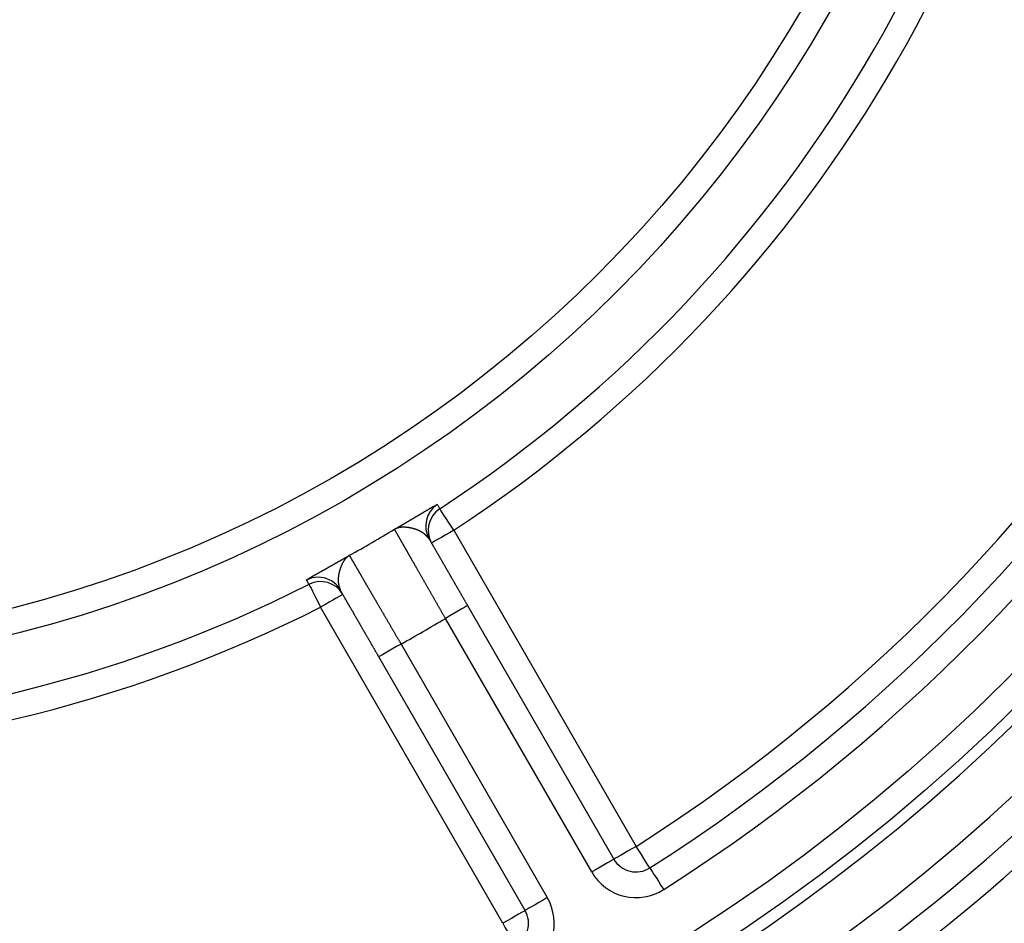
# Model space of a CAD drawing. Units: inches. Extents: x 254 to 628, y 51 to 334.
# Drawn here: x 568 to 588, y 162 to 179 of the extents above; entities that cross this region are included whole.
import ezdxf

# ---------------------------------------------------------------- set-up
doc = ezdxf.new("R2010")
doc.units = ezdxf.units.IN
doc.header["$MEASUREMENT"] = 0

msp = doc.modelspace()

# ---------------------------------------------------------------- linework, layer by layer
for p, q in [((576.885, 169.537), (580.443, 163.374)), ((577.845, 161.874), (574.287, 168.037)), ((577.155, 168.069), (580.01, 163.124)), ((579.577, 162.874), (576.722, 167.819)), ((575.856, 167.319), (578.711, 162.374)), ((578.278, 162.124), (575.423, 167.069))]:
    msp.add_line(p, q)
at = {"flags": 128}
for points in [[(576.563, 170.039), (576.572, 170.024), (576.607, 169.963), (576.611, 169.956)], [(576.885, 169.537), (576.832, 169.618), (576.781, 169.696), (576.734, 169.768), (576.693, 169.831), (576.659, 169.883), (576.633, 169.922), (576.617, 169.947), (576.611, 169.956)], [(576.885, 169.537), (576.8, 169.489), (576.719, 169.442), (576.644, 169.398), (576.578, 169.361), (576.525, 169.33), (576.485, 169.306), (576.46, 169.292), (576.452, 169.287)], [(574.061, 168.484), (574.052, 168.499), (574.017, 168.559), (574.013, 168.567)], [(574.061, 168.484), (574.066, 168.474), (574.079, 168.447), (574.1, 168.406), (574.128, 168.35), (574.162, 168.283), (574.201, 168.206), (574.243, 168.123), (574.287, 168.037)], [(574.72, 168.287), (574.711, 168.283), (574.687, 168.268), (574.647, 168.245), (574.593, 168.214), (574.527, 168.176), (574.452, 168.133), (574.371, 168.086), (574.287, 168.037)], [(577.155, 168.069), (577.147, 168.065), (577.122, 168.05), (577.082, 168.027), (577.028, 167.996), (576.962, 167.958), (576.888, 167.915), (576.806, 167.868), (576.722, 167.819)], [(575.856, 167.319), (575.771, 167.271), (575.69, 167.224), (575.615, 167.18), (575.55, 167.143), (575.496, 167.111), (575.456, 167.088), (575.431, 167.074), (575.423, 167.069)], [(580.443, 163.374), (580.359, 163.325), (580.278, 163.278), (580.203, 163.235), (580.137, 163.197), (580.083, 163.166), (580.043, 163.143), (580.019, 163.128), (580.01, 163.124)], [(580.712, 162.952), (580.707, 162.96), (580.692, 162.984), (580.667, 163.023), (580.633, 163.075), (580.593, 163.139), (580.546, 163.212), (580.496, 163.291), (580.443, 163.374)], [(580.01, 163.124), (580.002, 163.119), (579.977, 163.105), (579.937, 163.081), (579.883, 163.05), (579.818, 163.012), (579.743, 162.969), (579.662, 162.922), (579.577, 162.874)], [(580.712, 162.952), (580.717, 162.944), (580.733, 162.92), (580.757, 162.881), (580.791, 162.828), (580.832, 162.765), (580.878, 162.692), (580.928, 162.613), (580.981, 162.53)], [(578.711, 162.374), (578.627, 162.325), (578.546, 162.278), (578.471, 162.235), (578.405, 162.197), (578.351, 162.166), (578.311, 162.143), (578.287, 162.128), (578.278, 162.124)], [(578.278, 162.124), (578.27, 162.119), (578.245, 162.105), (578.205, 162.081), (578.151, 162.05), (578.086, 162.012), (578.011, 161.969), (577.93, 161.922), (577.845, 161.874)], [(577.845, 161.874), (577.89, 161.787), (577.934, 161.704), (577.973, 161.627), (578.008, 161.56), (578.037, 161.505), (578.058, 161.464), (578.072, 161.439), (578.076, 161.43)]]:
    msp.add_lwpolyline(points, dxfattribs=at)
for points in [[(575.73, 169.556, 0), (575.735, 169.559, 0), (575.739, 169.562, 0), (575.744, 169.565, 0), (575.749, 169.568, 0), (575.754, 169.57, 0), (575.759, 169.573, 0), (575.763, 169.576, 0), (575.768, 169.579, 0), (575.773, 169.581, 0), (575.778, 169.584, 0), (575.783, 169.587, 0), (575.787, 169.59, 0), (575.792, 169.592, 0), (575.797, 169.595, 0), (575.802, 169.598, 0), (575.806, 169.601, 0), (575.811, 169.603, 0), (575.816, 169.606, 0), (575.821, 169.609, 0), (575.826, 169.612, 0), (575.83, 169.615, 0), (575.835, 169.617, 0), (575.84, 169.62, 0), (575.845, 169.623, 0), (575.849, 169.626, 0), (575.854, 169.628, 0), (575.859, 169.631, 0), (575.863, 169.634, 0), (575.868, 169.637, 0), (575.873, 169.639, 0), (575.878, 169.642, 0), (575.882, 169.645, 0), (575.887, 169.647, 0), (575.892, 169.65, 0), (575.896, 169.653, 0), (575.901, 169.656, 0), (575.906, 169.658, 0), (575.91, 169.661, 0), (575.915, 169.664, 0), (575.92, 169.667, 0), (575.924, 169.669, 0), (575.929, 169.672, 0), (575.934, 169.675, 0), (575.938, 169.677, 0), (575.943, 169.68, 0), (575.948, 169.683, 0), (575.952, 169.686, 0), (575.957, 169.688, 0), (575.961, 169.691, 0), (575.966, 169.694, 0), (575.971, 169.696, 0), (575.975, 169.699, 0), (575.98, 169.702, 0), (575.984, 169.704, 0), (575.989, 169.707, 0), (575.993, 169.71, 0), (575.998, 169.712, 0), (576.002, 169.715, 0), (576.007, 169.718, 0), (576.011, 169.72, 0), (576.016, 169.723, 0), (576.021, 169.726, 0), (576.025, 169.728, 0), (576.029, 169.731, 0), (576.034, 169.734, 0), (576.038, 169.736, 0), (576.043, 169.739, 0), (576.047, 169.741, 0), (576.052, 169.744, 0), (576.056, 169.747, 0), (576.061, 169.749, 0), (576.065, 169.752, 0), (576.07, 169.755, 0), (576.074, 169.757, 0), (576.078, 169.76, 0), (576.083, 169.762, 0), (576.087, 169.765, 0), (576.091, 169.768, 0), (576.096, 169.77, 0), (576.1, 169.773, 0), (576.105, 169.775, 0), (576.109, 169.778, 0), (576.113, 169.78, 0), (576.118, 169.783, 0), (576.122, 169.786, 0), (576.126, 169.788, 0), (576.13, 169.791, 0), (576.135, 169.793, 0), (576.139, 169.796, 0), (576.143, 169.798, 0), (576.147, 169.801, 0), (576.152, 169.803, 0), (576.156, 169.806, 0), (576.16, 169.808, 0), (576.164, 169.811, 0), (576.169, 169.813, 0), (576.173, 169.816, 0), (576.177, 169.818, 0), (576.181, 169.821, 0), (576.185, 169.823, 0), (576.189, 169.826, 0), (576.194, 169.828, 0), (576.198, 169.831, 0), (576.202, 169.833, 0), (576.206, 169.835, 0), (576.21, 169.838, 0), (576.214, 169.84, 0), (576.218, 169.843, 0), (576.222, 169.845, 0), (576.226, 169.848, 0), (576.23, 169.85, 0), (576.234, 169.852, 0), (576.238, 169.855, 0), (576.242, 169.857, 0), (576.246, 169.86, 0), (576.25, 169.862, 0), (576.254, 169.864, 0), (576.258, 169.867, 0), (576.262, 169.869, 0), (576.266, 169.871, 0), (576.27, 169.874, 0), (576.274, 169.876, 0), (576.278, 169.878, 0), (576.281, 169.88, 0), (576.285, 169.883, 0), (576.289, 169.885, 0), (576.293, 169.887, 0), (576.297, 169.889, 0), (576.3, 169.892, 0), (576.304, 169.894, 0), (576.308, 169.896, 0), (576.311, 169.898, 0), (576.315, 169.901, 0), (576.319, 169.903, 0), (576.322, 169.905, 0), (576.326, 169.907, 0), (576.33, 169.909, 0), (576.333, 169.911, 0), (576.337, 169.913, 0), (576.34, 169.915, 0), (576.344, 169.918, 0), (576.347, 169.92, 0), (576.351, 169.922, 0), (576.354, 169.924, 0), (576.358, 169.926, 0), (576.361, 169.928, 0), (576.364, 169.93, 0), (576.368, 169.932, 0), (576.371, 169.934, 0), (576.374, 169.936, 0), (576.378, 169.938, 0), (576.381, 169.94, 0), (576.384, 169.941, 0), (576.387, 169.943, 0), (576.391, 169.945, 0), (576.394, 169.947, 0), (576.397, 169.949, 0), (576.4, 169.951, 0), (576.403, 169.953, 0), (576.406, 169.954, 0), (576.409, 169.956, 0), (576.412, 169.958, 0), (576.415, 169.96, 0), (576.418, 169.961, 0), (576.421, 169.963, 0), (576.424, 169.965, 0), (576.427, 169.966, 0), (576.429, 169.968, 0), (576.432, 169.97, 0), (576.435, 169.971, 0), (576.438, 169.973, 0), (576.44, 169.975, 0), (576.443, 169.976, 0), (576.446, 169.978, 0), (576.448, 169.979, 0), (576.451, 169.981, 0), (576.453, 169.982, 0), (576.456, 169.984, 0), (576.458, 169.985, 0), (576.461, 169.986, 0), (576.463, 169.988, 0), (576.466, 169.989, 0), (576.468, 169.991, 0), (576.47, 169.992, 0), (576.473, 169.993, 0), (576.475, 169.995, 0), (576.477, 169.996, 0), (576.479, 169.997, 0), (576.482, 169.998, 0), (576.484, 169.999, 0), (576.486, 170.001, 0), (576.488, 170.002, 0), (576.49, 170.003, 0), (576.492, 170.004, 0), (576.494, 170.005, 0), (576.496, 170.006, 0), (576.498, 170.007, 0), (576.499, 170.008, 0), (576.501, 170.009, 0), (576.503, 170.01, 0), (576.505, 170.011, 0), (576.506, 170.012, 0), (576.508, 170.013, 0), (576.51, 170.014, 0), (576.511, 170.015, 0), (576.513, 170.015, 0), (576.514, 170.016, 0), (576.516, 170.017, 0), (576.517, 170.018, 0), (576.519, 170.019, 0), (576.52, 170.019, 0), (576.521, 170.02, 0), (576.523, 170.021, 0), (576.524, 170.021, 0), (576.525, 170.022, 0), (576.527, 170.023, 0), (576.528, 170.023, 0), (576.529, 170.024, 0), (576.53, 170.025, 0), (576.531, 170.025, 0), (576.533, 170.026, 0), (576.534, 170.026, 0), (576.535, 170.027, 0), (576.536, 170.027, 0), (576.537, 170.028, 0), (576.538, 170.028, 0), (576.539, 170.029, 0), (576.54, 170.029, 0), (576.541, 170.03, 0), (576.542, 170.03, 0), (576.543, 170.031, 0), (576.544, 170.031, 0), (576.545, 170.031, 0), (576.546, 170.032, 0), (576.547, 170.032, 0), (576.547, 170.033, 0), (576.548, 170.033, 0), (576.549, 170.033, 0), (576.55, 170.034, 0), (576.551, 170.034, 0), (576.552, 170.035, 0), (576.553, 170.035, 0), (576.553, 170.035, 0), (576.554, 170.036, 0), (576.555, 170.036, 0), (576.556, 170.036, 0), (576.556, 170.037, 0), (576.557, 170.037, 0), (576.558, 170.037, 0), (576.559, 170.038, 0), (576.56, 170.038, 0), (576.56, 170.038, 0), (576.561, 170.039, 0), (576.562, 170.039, 0), (576.563, 170.039, 0)], [(576.403, 169.371, 0), (576.402, 169.373, 0), (576.4, 169.375, 0), (576.398, 169.377, 0), (576.396, 169.379, 0), (576.395, 169.381, 0), (576.393, 169.383, 0), (576.391, 169.385, 0), (576.389, 169.387, 0), (576.388, 169.389, 0), (576.386, 169.391, 0), (576.384, 169.393, 0), (576.382, 169.394, 0), (576.381, 169.396, 0), (576.379, 169.398, 0), (576.377, 169.4, 0), (576.375, 169.402, 0), (576.374, 169.404, 0), (576.372, 169.406, 0), (576.37, 169.408, 0), (576.368, 169.41, 0), (576.367, 169.412, 0), (576.365, 169.414, 0), (576.363, 169.416, 0), (576.361, 169.418, 0), (576.359, 169.42, 0), (576.358, 169.422, 0), (576.356, 169.424, 0), (576.354, 169.425, 0), (576.352, 169.427, 0), (576.35, 169.429, 0), (576.348, 169.431, 0), (576.347, 169.433, 0), (576.345, 169.435, 0), (576.343, 169.437, 0), (576.341, 169.439, 0), (576.339, 169.44, 0), (576.337, 169.442, 0), (576.335, 169.444, 0), (576.333, 169.446, 0), (576.331, 169.448, 0), (576.329, 169.449, 0), (576.327, 169.451, 0), (576.325, 169.453, 0), (576.323, 169.455, 0), (576.321, 169.457, 0), (576.319, 169.458, 0), (576.317, 169.46, 0), (576.315, 169.462, 0), (576.313, 169.464, 0), (576.311, 169.465, 0), (576.309, 169.467, 0), (576.307, 169.469, 0), (576.305, 169.47, 0), (576.303, 169.472, 0), (576.3, 169.474, 0), (576.298, 169.475, 0), (576.296, 169.477, 0), (576.294, 169.478, 0), (576.292, 169.48, 0), (576.289, 169.482, 0), (576.287, 169.483, 0), (576.285, 169.485, 0), (576.283, 169.486, 0), (576.28, 169.488, 0), (576.278, 169.489, 0), (576.276, 169.491, 0), (576.274, 169.492, 0), (576.271, 169.494, 0), (576.269, 169.495, 0), (576.266, 169.497, 0), (576.264, 169.498, 0), (576.262, 169.5, 0), (576.259, 169.501, 0), (576.257, 169.503, 0), (576.255, 169.504, 0), (576.252, 169.506, 0), (576.25, 169.507, 0), (576.247, 169.508, 0), (576.245, 169.51, 0), (576.242, 169.511, 0), (576.24, 169.512, 0), (576.237, 169.514, 0), (576.235, 169.515, 0), (576.232, 169.516, 0), (576.23, 169.518, 0), (576.227, 169.519, 0), (576.225, 169.52, 0), (576.222, 169.522, 0), (576.22, 169.523, 0), (576.217, 169.524, 0), (576.214, 169.525, 0), (576.212, 169.526, 0), (576.209, 169.528, 0), (576.207, 169.529, 0), (576.204, 169.53, 0), (576.201, 169.531, 0), (576.199, 169.532, 0), (576.196, 169.534, 0), (576.193, 169.535, 0), (576.191, 169.536, 0), (576.188, 169.537, 0), (576.186, 169.538, 0), (576.183, 169.539, 0), (576.18, 169.54, 0), (576.177, 169.541, 0), (576.175, 169.542, 0), (576.172, 169.543, 0), (576.169, 169.545, 0), (576.167, 169.546, 0), (576.164, 169.547, 0), (576.161, 169.548, 0), (576.159, 169.549, 0), (576.156, 169.55, 0), (576.153, 169.551, 0), (576.15, 169.552, 0), (576.148, 169.553, 0), (576.145, 169.553, 0), (576.142, 169.554, 0), (576.139, 169.555, 0), (576.137, 169.556, 0), (576.134, 169.557, 0), (576.131, 169.558, 0), (576.128, 169.559, 0), (576.126, 169.56, 0), (576.123, 169.561, 0), (576.12, 169.562, 0), (576.117, 169.562, 0), (576.115, 169.563, 0), (576.112, 169.564, 0), (576.109, 169.565, 0), (576.106, 169.566, 0), (576.104, 169.566, 0), (576.101, 169.567, 0), (576.098, 169.568, 0), (576.095, 169.569, 0), (576.093, 169.569, 0), (576.09, 169.57, 0), (576.087, 169.571, 0), (576.084, 169.572, 0), (576.082, 169.572, 0), (576.079, 169.573, 0), (576.076, 169.574, 0), (576.073, 169.574, 0), (576.071, 169.575, 0), (576.068, 169.576, 0), (576.065, 169.576, 0), (576.062, 169.577, 0), (576.059, 169.578, 0), (576.057, 169.578, 0), (576.054, 169.579, 0), (576.051, 169.579, 0), (576.049, 169.58, 0), (576.046, 169.581, 0), (576.043, 169.581, 0), (576.04, 169.582, 0), (576.038, 169.582, 0), (576.035, 169.583, 0), (576.032, 169.583, 0), (576.029, 169.584, 0), (576.027, 169.584, 0), (576.024, 169.585, 0), (576.021, 169.585, 0), (576.019, 169.586, 0), (576.016, 169.586, 0), (576.013, 169.587, 0), (576.011, 169.587, 0), (576.008, 169.588, 0), (576.005, 169.588, 0), (576.003, 169.589, 0), (576, 169.589, 0), (575.997, 169.589, 0), (575.995, 169.59, 0), (575.992, 169.59, 0), (575.989, 169.59, 0), (575.987, 169.591, 0), (575.984, 169.591, 0), (575.982, 169.592, 0), (575.979, 169.592, 0), (575.976, 169.592, 0), (575.974, 169.592, 0), (575.971, 169.593, 0), (575.969, 169.593, 0), (575.966, 169.593, 0), (575.963, 169.594, 0), (575.961, 169.594, 0), (575.958, 169.594, 0), (575.956, 169.594, 0), (575.953, 169.595, 0), (575.951, 169.595, 0), (575.948, 169.595, 0), (575.946, 169.595, 0), (575.943, 169.595, 0), (575.94, 169.595, 0), (575.938, 169.596, 0), (575.935, 169.596, 0), (575.933, 169.596, 0), (575.93, 169.596, 0), (575.928, 169.596, 0), (575.925, 169.596, 0), (575.923, 169.596, 0), (575.92, 169.596, 0), (575.918, 169.596, 0), (575.915, 169.596, 0), (575.913, 169.597, 0), (575.911, 169.597, 0), (575.908, 169.597, 0), (575.906, 169.597, 0), (575.903, 169.597, 0), (575.901, 169.597, 0), (575.898, 169.597, 0), (575.896, 169.596, 0), (575.893, 169.596, 0), (575.891, 169.596, 0), (575.889, 169.596, 0), (575.886, 169.596, 0), (575.884, 169.596, 0), (575.881, 169.596, 0), (575.879, 169.596, 0), (575.877, 169.596, 0), (575.874, 169.596, 0), (575.872, 169.595, 0), (575.87, 169.595, 0), (575.867, 169.595, 0), (575.865, 169.595, 0), (575.863, 169.595, 0), (575.86, 169.594, 0), (575.858, 169.594, 0), (575.856, 169.594, 0), (575.853, 169.594, 0), (575.851, 169.593, 0), (575.849, 169.593, 0), (575.846, 169.593, 0), (575.844, 169.593, 0), (575.842, 169.592, 0), (575.839, 169.592, 0), (575.837, 169.592, 0), (575.835, 169.591, 0), (575.833, 169.591, 0), (575.83, 169.59, 0), (575.828, 169.59, 0), (575.826, 169.59, 0), (575.824, 169.589, 0), (575.821, 169.589, 0), (575.819, 169.588, 0), (575.817, 169.588, 0), (575.815, 169.587, 0), (575.813, 169.587, 0), (575.81, 169.586, 0), (575.808, 169.586, 0), (575.806, 169.585, 0), (575.804, 169.585, 0), (575.802, 169.584, 0), (575.799, 169.584, 0), (575.797, 169.583, 0), (575.795, 169.582, 0), (575.793, 169.582, 0), (575.791, 169.581, 0), (575.789, 169.581, 0), (575.787, 169.58, 0), (575.784, 169.579, 0), (575.782, 169.579, 0), (575.78, 169.578, 0), (575.778, 169.577, 0), (575.776, 169.577, 0), (575.774, 169.576, 0), (575.772, 169.575, 0), (575.77, 169.574, 0), (575.768, 169.574, 0), (575.766, 169.573, 0), (575.764, 169.572, 0), (575.762, 169.571, 0), (575.76, 169.57, 0), (575.757, 169.569, 0), (575.755, 169.569, 0), (575.753, 169.568, 0), (575.751, 169.567, 0), (575.749, 169.566, 0), (575.747, 169.565, 0), (575.745, 169.564, 0), (575.743, 169.563, 0), (575.741, 169.562, 0), (575.74, 169.561, 0), (575.738, 169.56, 0), (575.736, 169.559, 0), (575.734, 169.558, 0), (575.732, 169.557, 0), (575.73, 169.556, 0)], [(576.722, 167.819, 0), (576.716, 167.83, 0), (576.709, 167.841, 0), (576.703, 167.851, 0), (576.697, 167.862, 0), (576.691, 167.872, 0), (576.685, 167.883, 0), (576.679, 167.893, 0), (576.673, 167.904, 0), (576.667, 167.915, 0), (576.661, 167.925, 0), (576.655, 167.936, 0), (576.649, 167.946, 0), (576.643, 167.957, 0), (576.637, 167.967, 0), (576.631, 167.978, 0), (576.625, 167.988, 0), (576.619, 167.999, 0), (576.613, 168.01, 0), (576.607, 168.02, 0), (576.601, 168.031, 0), (576.595, 168.041, 0), (576.589, 168.052, 0), (576.583, 168.062, 0), (576.577, 168.072, 0), (576.571, 168.083, 0), (576.565, 168.093, 0), (576.559, 168.104, 0), (576.553, 168.114, 0), (576.547, 168.125, 0), (576.541, 168.135, 0), (576.535, 168.146, 0), (576.529, 168.156, 0), (576.523, 168.166, 0), (576.517, 168.177, 0), (576.512, 168.187, 0), (576.506, 168.197, 0), (576.5, 168.208, 0), (576.494, 168.218, 0), (576.488, 168.228, 0), (576.482, 168.239, 0), (576.476, 168.249, 0), (576.47, 168.259, 0), (576.465, 168.269, 0), (576.459, 168.28, 0), (576.453, 168.29, 0), (576.447, 168.3, 0), (576.441, 168.31, 0), (576.435, 168.32, 0), (576.43, 168.33, 0), (576.424, 168.34, 0), (576.418, 168.351, 0), (576.412, 168.361, 0), (576.407, 168.371, 0), (576.401, 168.381, 0), (576.395, 168.391, 0), (576.389, 168.401, 0), (576.384, 168.411, 0), (576.378, 168.421, 0), (576.372, 168.431, 0), (576.367, 168.44, 0), (576.361, 168.45, 0), (576.355, 168.46, 0), (576.35, 168.47, 0), (576.344, 168.48, 0), (576.339, 168.49, 0), (576.333, 168.499, 0), (576.328, 168.509, 0), (576.322, 168.519, 0), (576.316, 168.528, 0), (576.311, 168.538, 0), (576.305, 168.548, 0), (576.3, 168.557, 0), (576.295, 168.567, 0), (576.289, 168.576, 0), (576.284, 168.586, 0), (576.278, 168.595, 0), (576.273, 168.605, 0), (576.267, 168.614, 0), (576.262, 168.624, 0), (576.257, 168.633, 0), (576.251, 168.642, 0), (576.246, 168.652, 0), (576.241, 168.661, 0), (576.235, 168.67, 0), (576.23, 168.68, 0), (576.225, 168.689, 0), (576.22, 168.698, 0), (576.215, 168.707, 0), (576.209, 168.716, 0), (576.204, 168.725, 0), (576.199, 168.734, 0), (576.194, 168.743, 0), (576.189, 168.752, 0), (576.184, 168.761, 0), (576.179, 168.77, 0), (576.174, 168.779, 0), (576.169, 168.788, 0), (576.164, 168.796, 0), (576.159, 168.805, 0), (576.154, 168.814, 0), (576.149, 168.822, 0), (576.144, 168.831, 0), (576.139, 168.84, 0), (576.134, 168.848, 0), (576.129, 168.857, 0), (576.124, 168.865, 0), (576.119, 168.874, 0), (576.115, 168.882, 0), (576.11, 168.89, 0), (576.105, 168.899, 0), (576.1, 168.907, 0), (576.096, 168.915, 0), (576.091, 168.923, 0), (576.086, 168.931, 0), (576.082, 168.939, 0), (576.077, 168.947, 0), (576.073, 168.955, 0), (576.068, 168.963, 0), (576.064, 168.971, 0), (576.059, 168.979, 0), (576.055, 168.987, 0), (576.05, 168.995, 0), (576.046, 169.003, 0), (576.041, 169.01, 0), (576.037, 169.018, 0), (576.033, 169.026, 0), (576.028, 169.033, 0), (576.024, 169.041, 0), (576.02, 169.048, 0), (576.016, 169.056, 0), (576.011, 169.063, 0), (576.007, 169.07, 0), (576.003, 169.078, 0), (575.999, 169.085, 0), (575.995, 169.092, 0), (575.991, 169.099, 0), (575.987, 169.106, 0), (575.982, 169.114, 0), (575.978, 169.121, 0), (575.975, 169.128, 0), (575.971, 169.134, 0), (575.967, 169.141, 0), (575.963, 169.148, 0), (575.959, 169.155, 0), (575.955, 169.162, 0), (575.951, 169.168, 0), (575.947, 169.175, 0), (575.944, 169.182, 0), (575.94, 169.188, 0), (575.936, 169.195, 0), (575.932, 169.201, 0), (575.929, 169.208, 0), (575.925, 169.214, 0), (575.922, 169.22, 0), (575.918, 169.226, 0), (575.914, 169.233, 0), (575.911, 169.239, 0), (575.907, 169.245, 0), (575.904, 169.251, 0), (575.901, 169.257, 0), (575.897, 169.263, 0), (575.894, 169.269, 0), (575.891, 169.275, 0), (575.887, 169.281, 0), (575.884, 169.286, 0), (575.881, 169.292, 0), (575.877, 169.298, 0), (575.874, 169.303, 0), (575.871, 169.309, 0), (575.868, 169.314, 0), (575.865, 169.32, 0), (575.862, 169.325, 0), (575.859, 169.33, 0), (575.856, 169.336, 0), (575.853, 169.341, 0), (575.85, 169.346, 0), (575.847, 169.351, 0), (575.844, 169.356, 0), (575.841, 169.361, 0), (575.838, 169.366, 0), (575.836, 169.371, 0), (575.833, 169.376, 0), (575.83, 169.381, 0), (575.827, 169.385, 0), (575.825, 169.39, 0), (575.822, 169.395, 0), (575.82, 169.399, 0), (575.817, 169.404, 0), (575.815, 169.408, 0), (575.812, 169.412, 0), (575.81, 169.417, 0), (575.807, 169.421, 0), (575.805, 169.425, 0), (575.803, 169.429, 0), (575.8, 169.433, 0), (575.798, 169.437, 0), (575.796, 169.441, 0), (575.794, 169.445, 0), (575.791, 169.448, 0), (575.789, 169.452, 0), (575.787, 169.456, 0), (575.785, 169.459, 0), (575.783, 169.463, 0), (575.781, 169.466, 0), (575.779, 169.47, 0), (575.778, 169.473, 0), (575.776, 169.476, 0), (575.774, 169.479, 0), (575.772, 169.482, 0), (575.77, 169.485, 0), (575.769, 169.488, 0), (575.767, 169.491, 0), (575.766, 169.494, 0), (575.764, 169.497, 0), (575.762, 169.499, 0), (575.761, 169.502, 0), (575.76, 169.504, 0), (575.758, 169.507, 0), (575.757, 169.509, 0), (575.756, 169.511, 0), (575.754, 169.513, 0), (575.753, 169.516, 0), (575.752, 169.518, 0), (575.751, 169.52, 0), (575.75, 169.521, 0), (575.749, 169.523, 0), (575.748, 169.525, 0), (575.747, 169.527, 0), (575.746, 169.528, 0), (575.745, 169.53, 0), (575.744, 169.531, 0), (575.743, 169.533, 0), (575.742, 169.534, 0), (575.742, 169.536, 0), (575.741, 169.537, 0), (575.74, 169.538, 0), (575.74, 169.539, 0), (575.739, 169.541, 0), (575.738, 169.542, 0), (575.738, 169.543, 0), (575.737, 169.544, 0), (575.736, 169.545, 0), (575.736, 169.546, 0), (575.735, 169.547, 0), (575.735, 169.548, 0), (575.734, 169.549, 0), (575.734, 169.55, 0), (575.733, 169.551, 0), (575.733, 169.551, 0), (575.732, 169.552, 0), (575.732, 169.553, 0), (575.731, 169.554, 0), (575.731, 169.555, 0), (575.73, 169.556, 0), (575.73, 169.556, 0)], [(576.403, 169.371, 0), (576.408, 169.363, 0), (576.412, 169.356, 0), (576.416, 169.348, 0), (576.421, 169.341, 0), (576.425, 169.333, 0), (576.429, 169.326, 0), (576.434, 169.318, 0), (576.438, 169.311, 0), (576.442, 169.303, 0), (576.447, 169.296, 0), (576.451, 169.288, 0), (576.455, 169.281, 0), (576.46, 169.273, 0), (576.464, 169.266, 0), (576.468, 169.258, 0), (576.473, 169.251, 0), (576.477, 169.243, 0), (576.481, 169.236, 0), (576.486, 169.228, 0), (576.49, 169.221, 0), (576.494, 169.213, 0), (576.499, 169.206, 0), (576.503, 169.198, 0), (576.507, 169.19, 0), (576.512, 169.183, 0), (576.516, 169.175, 0), (576.52, 169.168, 0), (576.525, 169.16, 0), (576.529, 169.153, 0), (576.534, 169.145, 0), (576.538, 169.137, 0), (576.542, 169.13, 0), (576.547, 169.122, 0), (576.551, 169.115, 0), (576.556, 169.107, 0), (576.56, 169.099, 0), (576.564, 169.092, 0), (576.569, 169.084, 0), (576.573, 169.076, 0), (576.578, 169.069, 0), (576.582, 169.061, 0), (576.587, 169.053, 0), (576.591, 169.046, 0), (576.595, 169.038, 0), (576.6, 169.03, 0), (576.604, 169.022, 0), (576.609, 169.015, 0), (576.613, 169.007, 0), (576.618, 168.999, 0), (576.622, 168.991, 0), (576.627, 168.984, 0), (576.631, 168.976, 0), (576.636, 168.968, 0), (576.64, 168.96, 0), (576.645, 168.952, 0), (576.649, 168.945, 0), (576.654, 168.937, 0), (576.658, 168.929, 0), (576.663, 168.921, 0), (576.667, 168.913, 0), (576.672, 168.905, 0), (576.677, 168.897, 0), (576.681, 168.889, 0), (576.686, 168.881, 0), (576.69, 168.873, 0), (576.695, 168.865, 0), (576.7, 168.857, 0), (576.704, 168.849, 0), (576.709, 168.841, 0), (576.714, 168.833, 0), (576.718, 168.825, 0), (576.723, 168.817, 0), (576.727, 168.809, 0), (576.732, 168.801, 0), (576.737, 168.793, 0), (576.742, 168.785, 0), (576.746, 168.777, 0), (576.751, 168.768, 0), (576.756, 168.76, 0), (576.76, 168.752, 0), (576.765, 168.744, 0), (576.77, 168.736, 0), (576.775, 168.727, 0), (576.779, 168.719, 0), (576.784, 168.711, 0), (576.789, 168.703, 0), (576.794, 168.694, 0), (576.799, 168.686, 0), (576.803, 168.678, 0), (576.808, 168.669, 0), (576.813, 168.661, 0), (576.818, 168.652, 0), (576.823, 168.644, 0), (576.828, 168.636, 0), (576.833, 168.627, 0), (576.837, 168.619, 0), (576.842, 168.61, 0), (576.847, 168.602, 0), (576.852, 168.593, 0), (576.857, 168.585, 0), (576.862, 168.576, 0), (576.867, 168.568, 0), (576.872, 168.559, 0), (576.877, 168.551, 0), (576.882, 168.542, 0), (576.887, 168.534, 0), (576.891, 168.525, 0), (576.896, 168.517, 0), (576.901, 168.508, 0), (576.906, 168.499, 0), (576.911, 168.491, 0), (576.916, 168.482, 0), (576.921, 168.473, 0), (576.926, 168.465, 0), (576.931, 168.456, 0), (576.936, 168.447, 0), (576.941, 168.439, 0), (576.946, 168.43, 0), (576.951, 168.421, 0), (576.956, 168.413, 0), (576.961, 168.404, 0), (576.966, 168.395, 0), (576.971, 168.387, 0), (576.976, 168.378, 0), (576.982, 168.369, 0), (576.987, 168.36, 0), (576.992, 168.352, 0), (576.997, 168.343, 0), (577.002, 168.334, 0), (577.007, 168.325, 0), (577.012, 168.317, 0), (577.017, 168.308, 0), (577.022, 168.299, 0), (577.027, 168.29, 0), (577.032, 168.281, 0), (577.037, 168.273, 0), (577.042, 168.264, 0), (577.047, 168.255, 0), (577.052, 168.246, 0), (577.058, 168.237, 0), (577.063, 168.229, 0), (577.068, 168.22, 0), (577.073, 168.211, 0), (577.078, 168.202, 0), (577.083, 168.193, 0), (577.088, 168.184, 0), (577.093, 168.176, 0), (577.098, 168.167, 0), (577.103, 168.158, 0), (577.109, 168.149, 0), (577.114, 168.14, 0), (577.119, 168.131, 0), (577.124, 168.123, 0), (577.129, 168.114, 0), (577.134, 168.105, 0), (577.139, 168.096, 0), (577.144, 168.087, 0), (577.149, 168.078, 0), (577.155, 168.069, 0)], [(574.013, 168.567, 0), (574.013, 168.567, 0), (574.014, 168.568, 0), (574.015, 168.568, 0), (574.015, 168.569, 0), (574.016, 168.569, 0), (574.017, 168.57, 0), (574.017, 168.57, 0), (574.018, 168.571, 0), (574.019, 168.571, 0), (574.019, 168.572, 0), (574.02, 168.573, 0), (574.021, 168.573, 0), (574.021, 168.574, 0), (574.022, 168.574, 0), (574.023, 168.575, 0), (574.024, 168.575, 0), (574.024, 168.576, 0), (574.025, 168.576, 0), (574.026, 168.577, 0), (574.027, 168.577, 0), (574.027, 168.578, 0), (574.028, 168.579, 0), (574.029, 168.579, 0), (574.03, 168.58, 0), (574.031, 168.58, 0), (574.032, 168.581, 0), (574.033, 168.582, 0), (574.033, 168.582, 0), (574.034, 168.583, 0), (574.035, 168.584, 0), (574.036, 168.584, 0), (574.037, 168.585, 0), (574.038, 168.586, 0), (574.039, 168.586, 0), (574.04, 168.587, 0), (574.042, 168.588, 0), (574.043, 168.588, 0), (574.044, 168.589, 0), (574.045, 168.59, 0), (574.046, 168.591, 0), (574.047, 168.591, 0), (574.049, 168.592, 0), (574.05, 168.593, 0), (574.051, 168.594, 0), (574.052, 168.595, 0), (574.054, 168.596, 0), (574.055, 168.597, 0), (574.057, 168.597, 0), (574.058, 168.598, 0), (574.06, 168.599, 0), (574.061, 168.6, 0), (574.063, 168.601, 0), (574.064, 168.602, 0), (574.066, 168.603, 0), (574.068, 168.604, 0), (574.069, 168.605, 0), (574.071, 168.606, 0), (574.073, 168.607, 0), (574.075, 168.608, 0), (574.077, 168.61, 0), (574.079, 168.611, 0), (574.08, 168.612, 0), (574.082, 168.613, 0), (574.084, 168.614, 0), (574.087, 168.615, 0), (574.089, 168.617, 0), (574.091, 168.618, 0), (574.093, 168.619, 0), (574.095, 168.621, 0), (574.097, 168.622, 0), (574.1, 168.623, 0), (574.102, 168.624, 0), (574.104, 168.626, 0), (574.107, 168.627, 0), (574.109, 168.629, 0), (574.112, 168.63, 0), (574.114, 168.631, 0), (574.117, 168.633, 0), (574.119, 168.634, 0), (574.122, 168.636, 0), (574.124, 168.637, 0), (574.127, 168.639, 0), (574.13, 168.64, 0), (574.132, 168.642, 0), (574.135, 168.644, 0), (574.138, 168.645, 0), (574.141, 168.647, 0), (574.144, 168.648, 0), (574.147, 168.65, 0), (574.149, 168.652, 0), (574.152, 168.653, 0), (574.155, 168.655, 0), (574.158, 168.657, 0), (574.161, 168.658, 0), (574.164, 168.66, 0), (574.167, 168.662, 0), (574.171, 168.664, 0), (574.174, 168.665, 0), (574.177, 168.667, 0), (574.18, 168.669, 0), (574.183, 168.671, 0), (574.187, 168.673, 0), (574.19, 168.675, 0), (574.193, 168.676, 0), (574.196, 168.678, 0), (574.2, 168.68, 0), (574.203, 168.682, 0), (574.207, 168.684, 0), (574.21, 168.686, 0), (574.213, 168.688, 0), (574.217, 168.69, 0), (574.22, 168.692, 0), (574.224, 168.694, 0), (574.227, 168.696, 0), (574.231, 168.698, 0), (574.235, 168.7, 0), (574.238, 168.702, 0), (574.242, 168.704, 0), (574.245, 168.706, 0), (574.249, 168.708, 0), (574.253, 168.71, 0), (574.256, 168.712, 0), (574.26, 168.714, 0), (574.264, 168.716, 0), (574.268, 168.718, 0), (574.271, 168.72, 0), (574.275, 168.722, 0), (574.279, 168.725, 0), (574.283, 168.727, 0), (574.287, 168.729, 0), (574.291, 168.731, 0), (574.295, 168.733, 0), (574.299, 168.735, 0), (574.302, 168.738, 0), (574.306, 168.74, 0), (574.31, 168.742, 0), (574.314, 168.744, 0), (574.318, 168.747, 0), (574.322, 168.749, 0), (574.326, 168.751, 0), (574.33, 168.753, 0), (574.334, 168.756, 0), (574.339, 168.758, 0), (574.343, 168.76, 0), (574.347, 168.762, 0), (574.351, 168.765, 0), (574.355, 168.767, 0), (574.359, 168.769, 0), (574.363, 168.772, 0), (574.367, 168.774, 0), (574.372, 168.776, 0), (574.376, 168.779, 0), (574.38, 168.781, 0), (574.384, 168.783, 0), (574.388, 168.786, 0), (574.393, 168.788, 0), (574.397, 168.79, 0), (574.401, 168.793, 0), (574.405, 168.795, 0), (574.41, 168.798, 0), (574.414, 168.8, 0), (574.418, 168.802, 0), (574.422, 168.805, 0), (574.427, 168.807, 0), (574.431, 168.81, 0), (574.435, 168.812, 0), (574.44, 168.815, 0), (574.444, 168.817, 0), (574.448, 168.819, 0), (574.453, 168.822, 0), (574.457, 168.824, 0), (574.461, 168.827, 0), (574.466, 168.829, 0), (574.47, 168.832, 0), (574.475, 168.834, 0), (574.479, 168.837, 0), (574.483, 168.839, 0), (574.488, 168.842, 0), (574.492, 168.844, 0), (574.497, 168.847, 0), (574.501, 168.849, 0), (574.506, 168.852, 0), (574.51, 168.854, 0), (574.515, 168.857, 0), (574.519, 168.859, 0), (574.524, 168.862, 0), (574.528, 168.864, 0), (574.533, 168.867, 0), (574.537, 168.869, 0), (574.542, 168.872, 0), (574.546, 168.875, 0), (574.551, 168.877, 0), (574.555, 168.88, 0), (574.56, 168.882, 0), (574.564, 168.885, 0), (574.569, 168.887, 0), (574.573, 168.89, 0), (574.578, 168.893, 0), (574.583, 168.895, 0), (574.587, 168.898, 0), (574.592, 168.9, 0), (574.596, 168.903, 0), (574.601, 168.906, 0), (574.606, 168.908, 0), (574.61, 168.911, 0), (574.615, 168.914, 0), (574.619, 168.916, 0), (574.624, 168.919, 0), (574.629, 168.921, 0), (574.633, 168.924, 0), (574.638, 168.927, 0), (574.643, 168.929, 0), (574.647, 168.932, 0), (574.652, 168.935, 0), (574.657, 168.937, 0), (574.661, 168.94, 0), (574.666, 168.943, 0), (574.671, 168.945, 0), (574.676, 168.948, 0), (574.68, 168.951, 0), (574.685, 168.953, 0), (574.69, 168.956, 0), (574.694, 168.959, 0), (574.699, 168.962, 0), (574.704, 168.964, 0), (574.709, 168.967, 0), (574.713, 168.97, 0), (574.718, 168.972, 0), (574.723, 168.975, 0), (574.728, 168.978, 0), (574.732, 168.981, 0), (574.737, 168.983, 0), (574.742, 168.986, 0), (574.747, 168.989, 0), (574.751, 168.992, 0), (574.756, 168.994, 0), (574.761, 168.997, 0), (574.766, 169, 0), (574.77, 169.003, 0), (574.775, 169.005, 0), (574.78, 169.008, 0), (574.785, 169.011, 0), (574.79, 169.014, 0), (574.794, 169.016, 0), (574.799, 169.019, 0), (574.804, 169.022, 0), (574.809, 169.025, 0), (574.814, 169.027, 0), (574.818, 169.03, 0), (574.823, 169.033, 0), (574.828, 169.036, 0), (574.833, 169.039, 0), (574.838, 169.041, 0), (574.842, 169.044, 0), (574.847, 169.047, 0)], [(574.847, 169.047, 0), (574.845, 169.046, 0), (574.843, 169.045, 0), (574.842, 169.043, 0), (574.84, 169.042, 0), (574.838, 169.041, 0), (574.836, 169.04, 0), (574.834, 169.038, 0), (574.833, 169.037, 0), (574.831, 169.036, 0), (574.829, 169.035, 0), (574.827, 169.033, 0), (574.825, 169.032, 0), (574.824, 169.031, 0), (574.822, 169.029, 0), (574.82, 169.028, 0), (574.819, 169.027, 0), (574.817, 169.025, 0), (574.815, 169.024, 0), (574.813, 169.023, 0), (574.812, 169.021, 0), (574.81, 169.02, 0), (574.808, 169.018, 0), (574.807, 169.017, 0), (574.805, 169.015, 0), (574.803, 169.014, 0), (574.802, 169.012, 0), (574.8, 169.011, 0), (574.798, 169.009, 0), (574.797, 169.008, 0), (574.795, 169.006, 0), (574.793, 169.005, 0), (574.792, 169.003, 0), (574.79, 169.002, 0), (574.789, 169, 0), (574.787, 168.998, 0), (574.786, 168.997, 0), (574.784, 168.995, 0), (574.782, 168.994, 0), (574.781, 168.992, 0), (574.779, 168.99, 0), (574.778, 168.989, 0), (574.776, 168.987, 0), (574.775, 168.985, 0), (574.773, 168.984, 0), (574.772, 168.982, 0), (574.77, 168.98, 0), (574.769, 168.978, 0), (574.767, 168.977, 0), (574.766, 168.975, 0), (574.764, 168.973, 0), (574.763, 168.971, 0), (574.762, 168.97, 0), (574.76, 168.968, 0), (574.759, 168.966, 0), (574.757, 168.964, 0), (574.756, 168.962, 0), (574.754, 168.96, 0), (574.753, 168.959, 0), (574.752, 168.957, 0), (574.75, 168.955, 0), (574.749, 168.953, 0), (574.748, 168.951, 0), (574.746, 168.949, 0), (574.745, 168.947, 0), (574.744, 168.945, 0), (574.742, 168.943, 0), (574.741, 168.941, 0), (574.74, 168.939, 0), (574.738, 168.937, 0), (574.737, 168.935, 0), (574.736, 168.933, 0), (574.734, 168.931, 0), (574.733, 168.929, 0), (574.732, 168.927, 0), (574.731, 168.925, 0), (574.729, 168.923, 0), (574.728, 168.921, 0), (574.727, 168.919, 0), (574.726, 168.917, 0), (574.724, 168.915, 0), (574.723, 168.912, 0), (574.722, 168.91, 0), (574.721, 168.908, 0), (574.72, 168.906, 0), (574.718, 168.904, 0), (574.717, 168.902, 0), (574.716, 168.9, 0), (574.715, 168.897, 0), (574.714, 168.895, 0), (574.713, 168.893, 0), (574.711, 168.891, 0), (574.71, 168.888, 0), (574.709, 168.886, 0), (574.708, 168.884, 0), (574.707, 168.882, 0), (574.706, 168.879, 0), (574.705, 168.877, 0), (574.704, 168.875, 0), (574.702, 168.872, 0), (574.701, 168.87, 0), (574.7, 168.868, 0), (574.699, 168.865, 0), (574.698, 168.863, 0), (574.697, 168.861, 0), (574.696, 168.858, 0), (574.695, 168.856, 0), (574.694, 168.854, 0), (574.693, 168.851, 0), (574.692, 168.849, 0), (574.691, 168.846, 0), (574.69, 168.844, 0), (574.689, 168.841, 0), (574.688, 168.839, 0), (574.687, 168.837, 0), (574.686, 168.834, 0), (574.685, 168.832, 0), (574.684, 168.829, 0), (574.683, 168.827, 0), (574.682, 168.824, 0), (574.681, 168.822, 0), (574.68, 168.819, 0), (574.679, 168.816, 0), (574.678, 168.814, 0), (574.677, 168.811, 0), (574.676, 168.809, 0), (574.675, 168.806, 0), (574.674, 168.804, 0), (574.673, 168.801, 0), (574.673, 168.798, 0), (574.672, 168.796, 0), (574.671, 168.793, 0), (574.67, 168.791, 0), (574.669, 168.788, 0), (574.668, 168.785, 0), (574.667, 168.783, 0), (574.666, 168.78, 0), (574.666, 168.777, 0), (574.665, 168.775, 0), (574.664, 168.772, 0), (574.663, 168.769, 0), (574.662, 168.767, 0), (574.661, 168.764, 0), (574.661, 168.761, 0), (574.66, 168.758, 0), (574.659, 168.756, 0), (574.658, 168.753, 0), (574.657, 168.75, 0), (574.657, 168.747, 0), (574.656, 168.745, 0), (574.655, 168.742, 0), (574.654, 168.739, 0), (574.654, 168.736, 0), (574.653, 168.734, 0), (574.652, 168.731, 0), (574.652, 168.728, 0), (574.651, 168.725, 0), (574.65, 168.722, 0), (574.649, 168.72, 0), (574.649, 168.717, 0), (574.648, 168.714, 0), (574.647, 168.711, 0), (574.647, 168.708, 0), (574.646, 168.706, 0), (574.646, 168.703, 0), (574.645, 168.7, 0), (574.644, 168.697, 0), (574.644, 168.694, 0), (574.643, 168.691, 0), (574.643, 168.689, 0), (574.642, 168.686, 0), (574.642, 168.683, 0), (574.641, 168.68, 0), (574.641, 168.677, 0), (574.64, 168.674, 0), (574.639, 168.672, 0), (574.639, 168.669, 0), (574.639, 168.666, 0), (574.638, 168.663, 0), (574.638, 168.66, 0), (574.637, 168.657, 0), (574.637, 168.654, 0), (574.636, 168.652, 0), (574.636, 168.649, 0), (574.636, 168.646, 0), (574.635, 168.643, 0), (574.635, 168.64, 0), (574.634, 168.637, 0), (574.634, 168.634, 0), (574.634, 168.632, 0), (574.633, 168.629, 0), (574.633, 168.626, 0), (574.633, 168.623, 0), (574.633, 168.62, 0), (574.632, 168.617, 0), (574.632, 168.614, 0), (574.632, 168.612, 0), (574.632, 168.609, 0), (574.631, 168.606, 0), (574.631, 168.603, 0), (574.631, 168.6, 0), (574.631, 168.597, 0), (574.631, 168.595, 0), (574.631, 168.592, 0), (574.63, 168.589, 0), (574.63, 168.586, 0), (574.63, 168.583, 0), (574.63, 168.58, 0), (574.63, 168.578, 0), (574.63, 168.575, 0), (574.63, 168.572, 0), (574.63, 168.569, 0), (574.63, 168.566, 0), (574.63, 168.563, 0), (574.63, 168.561, 0), (574.63, 168.558, 0), (574.63, 168.555, 0), (574.63, 168.552, 0), (574.63, 168.55, 0), (574.631, 168.547, 0), (574.631, 168.544, 0), (574.631, 168.541, 0), (574.631, 168.538, 0), (574.631, 168.536, 0), (574.631, 168.533, 0), (574.632, 168.53, 0), (574.632, 168.527, 0), (574.632, 168.525, 0), (574.632, 168.522, 0), (574.633, 168.519, 0), (574.633, 168.517, 0), (574.633, 168.514, 0), (574.634, 168.511, 0), (574.634, 168.509, 0), (574.634, 168.506, 0), (574.635, 168.503, 0), (574.635, 168.5, 0), (574.635, 168.498, 0), (574.636, 168.495, 0), (574.636, 168.493, 0), (574.637, 168.49, 0), (574.637, 168.487, 0), (574.638, 168.485, 0), (574.638, 168.482, 0), (574.639, 168.479, 0), (574.639, 168.477, 0), (574.64, 168.474, 0), (574.641, 168.472, 0), (574.641, 168.469, 0), (574.642, 168.466, 0), (574.642, 168.464, 0), (574.643, 168.461, 0), (574.644, 168.459, 0), (574.644, 168.456, 0), (574.645, 168.454, 0), (574.646, 168.451, 0), (574.646, 168.448, 0), (574.647, 168.446, 0), (574.648, 168.443, 0), (574.649, 168.441, 0), (574.649, 168.438, 0), (574.65, 168.436, 0), (574.651, 168.433, 0), (574.651, 168.431, 0), (574.652, 168.428, 0), (574.653, 168.426, 0), (574.654, 168.423, 0), (574.655, 168.421, 0), (574.655, 168.418, 0), (574.656, 168.416, 0), (574.657, 168.413, 0), (574.658, 168.411, 0), (574.659, 168.408, 0), (574.659, 168.406, 0), (574.66, 168.403, 0), (574.661, 168.401, 0), (574.662, 168.398, 0), (574.663, 168.396, 0), (574.664, 168.393, 0), (574.664, 168.391, 0), (574.665, 168.388, 0), (574.666, 168.386, 0), (574.667, 168.383, 0), (574.668, 168.381, 0), (574.669, 168.378, 0), (574.669, 168.376, 0), (574.67, 168.373, 0), (574.671, 168.371, 0)], [(574.847, 169.047, 0), (574.848, 169.046, 0), (574.848, 169.045, 0), (574.849, 169.044, 0), (574.849, 169.044, 0), (574.85, 169.043, 0), (574.85, 169.042, 0), (574.851, 169.041, 0), (574.851, 169.04, 0), (574.852, 169.039, 0), (574.852, 169.038, 0), (574.853, 169.037, 0), (574.853, 169.036, 0), (574.854, 169.035, 0), (574.854, 169.034, 0), (574.855, 169.033, 0), (574.856, 169.032, 0), (574.856, 169.031, 0), (574.857, 169.03, 0), (574.858, 169.029, 0), (574.858, 169.027, 0), (574.859, 169.026, 0), (574.86, 169.025, 0), (574.861, 169.023, 0), (574.862, 169.022, 0), (574.863, 169.02, 0), (574.863, 169.019, 0), (574.864, 169.017, 0), (574.865, 169.016, 0), (574.866, 169.014, 0), (574.867, 169.012, 0), (574.869, 169.01, 0), (574.87, 169.008, 0), (574.871, 169.006, 0), (574.872, 169.004, 0), (574.873, 169.002, 0), (574.875, 169, 0), (574.876, 168.997, 0), (574.877, 168.995, 0), (574.879, 168.992, 0), (574.88, 168.99, 0), (574.882, 168.987, 0), (574.883, 168.985, 0), (574.885, 168.982, 0), (574.887, 168.979, 0), (574.888, 168.976, 0), (574.89, 168.973, 0), (574.892, 168.97, 0), (574.894, 168.967, 0), (574.896, 168.964, 0), (574.898, 168.96, 0), (574.9, 168.957, 0), (574.902, 168.954, 0), (574.904, 168.95, 0), (574.906, 168.947, 0), (574.908, 168.943, 0), (574.91, 168.939, 0), (574.912, 168.936, 0), (574.914, 168.932, 0), (574.917, 168.928, 0), (574.919, 168.924, 0), (574.921, 168.92, 0), (574.924, 168.916, 0), (574.926, 168.912, 0), (574.928, 168.908, 0), (574.931, 168.903, 0), (574.933, 168.899, 0), (574.936, 168.895, 0), (574.939, 168.89, 0), (574.941, 168.886, 0), (574.944, 168.881, 0), (574.947, 168.877, 0), (574.949, 168.872, 0), (574.952, 168.867, 0), (574.955, 168.863, 0), (574.958, 168.858, 0), (574.96, 168.853, 0), (574.963, 168.848, 0), (574.966, 168.843, 0), (574.969, 168.838, 0), (574.972, 168.833, 0), (574.975, 168.827, 0), (574.978, 168.822, 0), (574.981, 168.817, 0), (574.985, 168.811, 0), (574.988, 168.806, 0), (574.991, 168.801, 0), (574.994, 168.795, 0), (574.997, 168.79, 0), (575.001, 168.784, 0), (575.004, 168.778, 0), (575.007, 168.773, 0), (575.011, 168.767, 0), (575.014, 168.761, 0), (575.018, 168.755, 0), (575.021, 168.749, 0), (575.025, 168.743, 0), (575.028, 168.737, 0), (575.032, 168.731, 0), (575.035, 168.725, 0), (575.039, 168.719, 0), (575.042, 168.713, 0), (575.046, 168.706, 0), (575.05, 168.7, 0), (575.053, 168.694, 0), (575.057, 168.687, 0), (575.061, 168.681, 0), (575.065, 168.674, 0), (575.069, 168.668, 0), (575.072, 168.661, 0), (575.076, 168.654, 0), (575.08, 168.648, 0), (575.084, 168.641, 0), (575.088, 168.634, 0), (575.092, 168.627, 0), (575.096, 168.62, 0), (575.1, 168.614, 0), (575.104, 168.607, 0), (575.108, 168.599, 0), (575.113, 168.592, 0), (575.117, 168.585, 0), (575.121, 168.578, 0), (575.125, 168.571, 0), (575.129, 168.564, 0), (575.134, 168.556, 0), (575.138, 168.549, 0), (575.142, 168.542, 0), (575.147, 168.534, 0), (575.151, 168.527, 0), (575.155, 168.519, 0), (575.16, 168.512, 0), (575.164, 168.504, 0), (575.169, 168.496, 0), (575.173, 168.489, 0), (575.178, 168.481, 0), (575.182, 168.473, 0), (575.187, 168.465, 0), (575.191, 168.457, 0), (575.196, 168.449, 0), (575.201, 168.441, 0), (575.205, 168.433, 0), (575.21, 168.425, 0), (575.215, 168.417, 0), (575.22, 168.409, 0), (575.224, 168.401, 0), (575.229, 168.393, 0), (575.234, 168.385, 0), (575.239, 168.376, 0), (575.244, 168.368, 0), (575.249, 168.36, 0), (575.254, 168.351, 0), (575.258, 168.343, 0), (575.263, 168.334, 0), (575.268, 168.326, 0), (575.273, 168.317, 0), (575.278, 168.308, 0), (575.283, 168.3, 0), (575.289, 168.291, 0), (575.294, 168.282, 0), (575.299, 168.274, 0), (575.304, 168.265, 0), (575.309, 168.256, 0), (575.314, 168.247, 0), (575.319, 168.238, 0), (575.325, 168.229, 0), (575.33, 168.22, 0), (575.335, 168.211, 0), (575.34, 168.202, 0), (575.346, 168.193, 0), (575.351, 168.184, 0), (575.356, 168.175, 0), (575.362, 168.166, 0), (575.367, 168.157, 0), (575.372, 168.147, 0), (575.378, 168.138, 0), (575.383, 168.129, 0), (575.389, 168.12, 0), (575.394, 168.11, 0), (575.4, 168.101, 0), (575.405, 168.091, 0), (575.411, 168.082, 0), (575.416, 168.072, 0), (575.422, 168.063, 0), (575.427, 168.053, 0), (575.433, 168.044, 0), (575.438, 168.034, 0), (575.444, 168.025, 0), (575.45, 168.015, 0), (575.455, 168.005, 0), (575.461, 167.996, 0), (575.467, 167.986, 0), (575.472, 167.976, 0), (575.478, 167.967, 0), (575.484, 167.957, 0), (575.489, 167.947, 0), (575.495, 167.937, 0), (575.501, 167.927, 0), (575.507, 167.917, 0), (575.512, 167.908, 0), (575.518, 167.898, 0), (575.524, 167.888, 0), (575.53, 167.878, 0), (575.536, 167.868, 0), (575.541, 167.858, 0), (575.547, 167.848, 0), (575.553, 167.838, 0), (575.559, 167.828, 0), (575.565, 167.818, 0), (575.571, 167.808, 0), (575.577, 167.797, 0), (575.583, 167.787, 0), (575.589, 167.777, 0), (575.594, 167.767, 0), (575.6, 167.757, 0), (575.606, 167.747, 0), (575.612, 167.736, 0), (575.618, 167.726, 0), (575.624, 167.716, 0), (575.63, 167.706, 0), (575.636, 167.695, 0), (575.642, 167.685, 0), (575.648, 167.675, 0), (575.654, 167.664, 0), (575.66, 167.654, 0), (575.666, 167.644, 0), (575.672, 167.633, 0), (575.678, 167.623, 0), (575.684, 167.613, 0), (575.69, 167.602, 0), (575.697, 167.592, 0), (575.703, 167.582, 0), (575.709, 167.571, 0), (575.715, 167.561, 0), (575.721, 167.55, 0), (575.727, 167.54, 0), (575.733, 167.529, 0), (575.739, 167.519, 0), (575.745, 167.509, 0), (575.751, 167.498, 0), (575.757, 167.488, 0), (575.764, 167.477, 0), (575.77, 167.467, 0), (575.776, 167.456, 0), (575.782, 167.446, 0), (575.788, 167.435, 0), (575.794, 167.425, 0), (575.8, 167.414, 0), (575.806, 167.404, 0), (575.813, 167.393, 0), (575.819, 167.383, 0), (575.825, 167.372, 0), (575.831, 167.362, 0), (575.837, 167.351, 0), (575.843, 167.34, 0), (575.849, 167.33, 0), (575.856, 167.319, 0)], [(575.423, 167.069, 0), (575.417, 167.078, 0), (575.412, 167.087, 0), (575.407, 167.096, 0), (575.402, 167.105, 0), (575.397, 167.114, 0), (575.392, 167.123, 0), (575.387, 167.131, 0), (575.382, 167.14, 0), (575.377, 167.149, 0), (575.371, 167.158, 0), (575.366, 167.167, 0), (575.361, 167.176, 0), (575.356, 167.184, 0), (575.351, 167.193, 0), (575.346, 167.202, 0), (575.341, 167.211, 0), (575.336, 167.22, 0), (575.331, 167.229, 0), (575.326, 167.237, 0), (575.32, 167.246, 0), (575.315, 167.255, 0), (575.31, 167.264, 0), (575.305, 167.273, 0), (575.3, 167.281, 0), (575.295, 167.29, 0), (575.29, 167.299, 0), (575.285, 167.308, 0), (575.28, 167.317, 0), (575.275, 167.325, 0), (575.27, 167.334, 0), (575.265, 167.343, 0), (575.26, 167.352, 0), (575.255, 167.36, 0), (575.249, 167.369, 0), (575.244, 167.378, 0), (575.239, 167.387, 0), (575.234, 167.395, 0), (575.229, 167.404, 0), (575.224, 167.413, 0), (575.219, 167.421, 0), (575.214, 167.43, 0), (575.209, 167.439, 0), (575.204, 167.447, 0), (575.199, 167.456, 0), (575.194, 167.465, 0), (575.189, 167.473, 0), (575.184, 167.482, 0), (575.179, 167.491, 0), (575.174, 167.499, 0), (575.169, 167.508, 0), (575.164, 167.517, 0), (575.159, 167.525, 0), (575.154, 167.534, 0), (575.15, 167.542, 0), (575.145, 167.551, 0), (575.14, 167.559, 0), (575.135, 167.568, 0), (575.13, 167.576, 0), (575.125, 167.585, 0), (575.12, 167.593, 0), (575.115, 167.602, 0), (575.11, 167.61, 0), (575.105, 167.619, 0), (575.101, 167.627, 0), (575.096, 167.636, 0), (575.091, 167.644, 0), (575.086, 167.652, 0), (575.081, 167.661, 0), (575.076, 167.669, 0), (575.071, 167.678, 0), (575.067, 167.686, 0), (575.062, 167.694, 0), (575.057, 167.703, 0), (575.052, 167.711, 0), (575.047, 167.719, 0), (575.043, 167.727, 0), (575.038, 167.736, 0), (575.033, 167.744, 0), (575.028, 167.752, 0), (575.024, 167.76, 0), (575.019, 167.768, 0), (575.014, 167.777, 0), (575.01, 167.785, 0), (575.005, 167.793, 0), (575, 167.801, 0), (574.995, 167.809, 0), (574.991, 167.817, 0), (574.986, 167.825, 0), (574.981, 167.833, 0), (574.977, 167.841, 0), (574.972, 167.849, 0), (574.968, 167.857, 0), (574.963, 167.865, 0), (574.958, 167.873, 0), (574.954, 167.881, 0), (574.949, 167.889, 0), (574.945, 167.897, 0), (574.94, 167.905, 0), (574.935, 167.913, 0), (574.931, 167.921, 0), (574.926, 167.929, 0), (574.922, 167.937, 0), (574.917, 167.945, 0), (574.913, 167.952, 0), (574.908, 167.96, 0), (574.904, 167.968, 0), (574.899, 167.976, 0), (574.895, 167.984, 0), (574.89, 167.991, 0), (574.886, 167.999, 0), (574.881, 168.007, 0), (574.877, 168.015, 0), (574.872, 168.022, 0), (574.868, 168.03, 0), (574.863, 168.038, 0), (574.859, 168.046, 0), (574.854, 168.053, 0), (574.85, 168.061, 0), (574.846, 168.069, 0), (574.841, 168.076, 0), (574.837, 168.084, 0), (574.832, 168.092, 0), (574.828, 168.099, 0), (574.824, 168.107, 0), (574.819, 168.115, 0), (574.815, 168.122, 0), (574.81, 168.13, 0), (574.806, 168.137, 0), (574.802, 168.145, 0), (574.797, 168.153, 0), (574.793, 168.16, 0), (574.788, 168.168, 0), (574.784, 168.175, 0), (574.78, 168.183, 0), (574.775, 168.19, 0), (574.771, 168.198, 0), (574.767, 168.206, 0), (574.762, 168.213, 0), (574.758, 168.221, 0), (574.754, 168.228, 0), (574.749, 168.236, 0), (574.745, 168.243, 0), (574.74, 168.251, 0), (574.736, 168.258, 0), (574.732, 168.266, 0), (574.727, 168.273, 0), (574.723, 168.281, 0), (574.719, 168.288, 0), (574.714, 168.296, 0), (574.71, 168.303, 0), (574.706, 168.311, 0), (574.701, 168.318, 0), (574.697, 168.326, 0), (574.693, 168.333, 0), (574.688, 168.341, 0), (574.684, 168.348, 0), (574.68, 168.356, 0), (574.676, 168.363, 0), (574.671, 168.371, 0)]]:
    msp.add_polyline3d(points)
for radius in [43.2, 42, 41.441, 40.441, 36.7, 36.2, 25.474, 24.974]:
    msp.add_circle((562.061, 192.213), radius)
for centre, radius, start, end in [((562.061, 192.213), 38.991, 57.7963, 228.798), ((562.061, 192.213), 38.491, 57.7184, 228.8759), ((562.061, 192.213), 38.991, 237.7963, 48.798), ((562.061, 192.213), 38.491, 237.7184, 48.8759), ((562.061, 192.213), 26.591, 303.174, 356.826), ((562.061, 192.213), 27.091, 303.174, 356.826), ((562.061, 192.213), 34.2, 302.5138, 357.4862), ((562.061, 192.213), 34.7, 302.5138, 357.4862), ((562.061, 192.213), 35.2, 302.5138, 357.4862), ((576.837, 169.621), 0.5, 123.1801, 209.996), ((576.885, 169.537), 0.5, 123.1689, 209.9958), ((562.061, 192.213), 26.461, 298.8964, 301.1036), ((562.061, 192.213), 26.591, 243.174, 296.826), ((574.239, 168.121), 0.5, 63.1315, 116.8166), ((574.287, 168.037), 0.5, 30.0041, 116.831), ((574.239, 168.121), 0.5, 30.0039, 63.126), ((562.061, 192.213), 27.091, 243.174, 296.826), ((562.061, 192.213), 28.461, 298.9934, 301.0066), ((562.061, 192.213), 36.92, 240.7199, 318.2027), ((562.061, 192.213), 37.92, 238.944, 318.2027), ((580.443, 163.374), 0.5, 210, 302.5138), ((580.443, 163.374), 1, 210, 302.5138), ((577.845, 161.874), 1, 297.4862, 30), ((577.845, 161.874), 0.5, 297.4862, 30)]:
    msp.add_arc(centre, radius, start, end)

doc.saveas('drawing.dxf')
